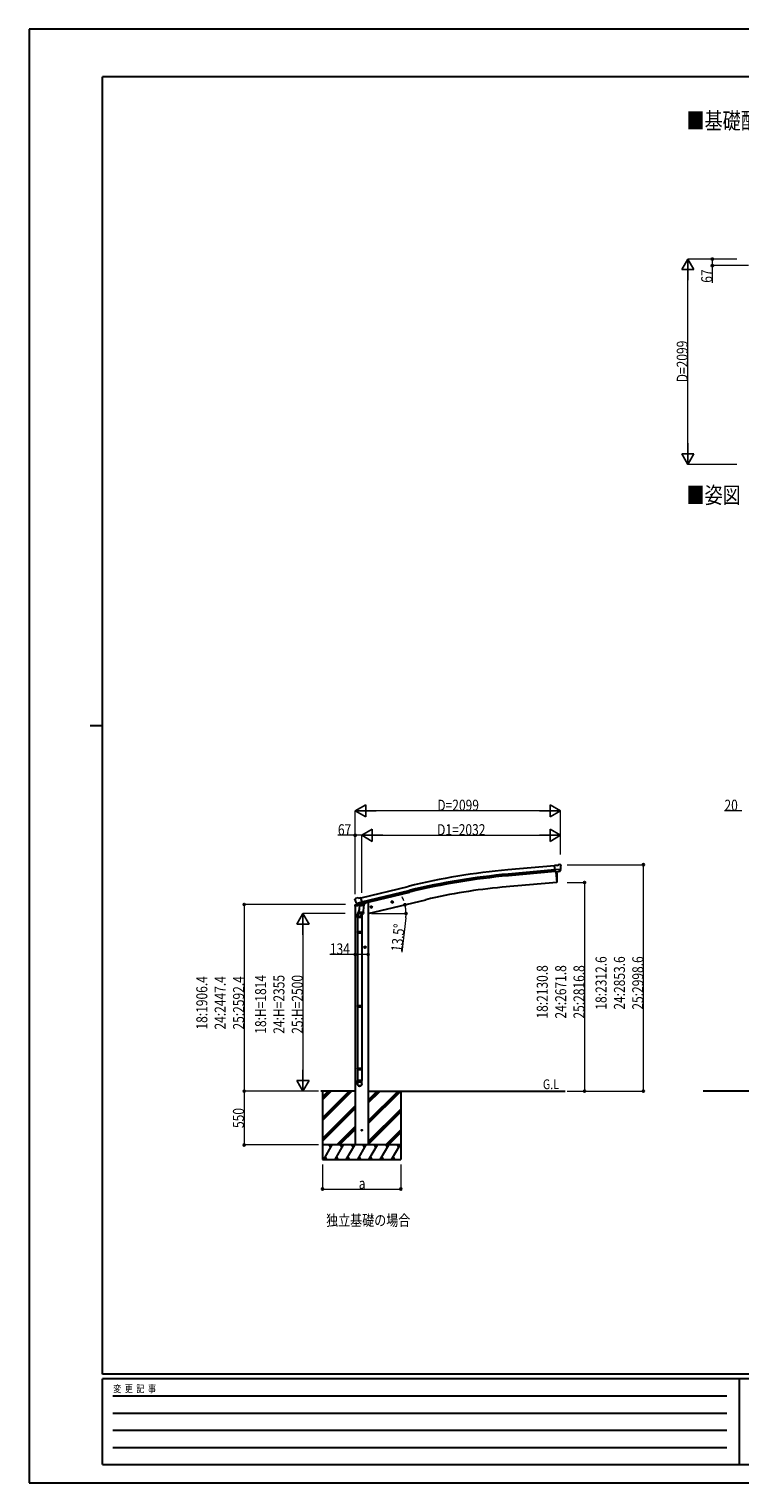
# Model space of a CAD drawing. Units: millimetres. Extents: x 0 to 21025, y 0 to 14850.
# Drawn here: x 0 to 7258, y 0 to 14850 of the extents above; entities that cross this region are included whole.
import ezdxf

# ---------------------------------------------------------------- set-up
doc = ezdxf.new("R2010")
doc.units = ezdxf.units.MM
for name, color, linetype, lineweight in [('USER1', 3, 'Continuous', 13), ('YKK_13', 4, 'Continuous', 30), ('YKK_A1', 4, 'Continuous', 30), ('YKK_D', 6, 'Continuous', 13), ('YKK_ZWAK', 7, 'Continuous', 30)]:
    doc.layers.add(name, color=color, linetype=linetype, lineweight=lineweight)
doc.styles.add('text-b', font='extslim2.shx', dxfattribs={"width": 0.8, "bigfont": 'extfont2.shx'})

msp = doc.modelspace()

# ---------------------------------------------------------------- linework, layer by layer
at = {"layer": 'YKK_13'}
for p, q in [((5392, 6308), (5365, 6306)), ((5371, 6241), (5365, 6306)), ((5428, 6266), (5369, 6261)), ((5381, 6242), (5371, 6241)), ((5381, 6242), (5407, 6244)), ((5381, 6242), (5381, 6242)), ((5392, 6308), (5404, 6315)), ((5419, 6317), (5405, 6315)), ((5415, 6245), (5407, 6244)), ((5407, 6244), (5407, 6244)), ((5417, 6246), (5428, 6265)), ((5428, 6311), (5422, 6315)), ((5428, 6267), (5428, 6266)), ((5428, 6266), (5428, 6265)), ((5429, 6309), (5429, 6307)), ((3327, 5961), (3328, 5959)), ((3332, 5969), (3328, 5963)), ((3335, 5971), (3348, 5975)), ((3362, 5972), (3349, 5975)), ((3362, 5972), (3388, 5978)), ((3403, 5915), (3388, 5978)), ((3341, 5920), (3399, 5934)), ((3341, 5921), (3342, 5920)), ((3358, 5905), (3342, 5920)), ((3342, 5920), (3342, 5920)), ((3352, 5775), (3352, 5809)), ((3370, 5856), (3355, 5817)), ((3361, 5905), (3368, 5907)), ((3362, 5905), (3363, 5905)), ((3363, 5905), (3400, 5914)), ((3365, 5905), (3365, 5904)), ((3366, 5903), (3392, 5897)), ((3367, 5819), (3368, 5831)), ((3369, 5907), (3368, 5907)), ((3373, 5898), (3368, 5831)), ((3414, 5828), (3368, 5831)), ((3368, 5817), (3368, 5817)), ((3394, 5912), (3369, 5907)), ((3369, 5816), (3411, 5813)), ((3418, 5895), (3373, 5898)), ((3375, 5901), (3374, 5898)), ((3394, 5912), (3393, 5898)), ((3394, 5913), (3403, 5915)), ((3394, 5913), (3394, 5912)), ((3399, 5814), (3395, 5803)), ((3398, 5810), (3398, 5775)), ((3400, 5914), (3402, 5914)), ((3403, 5916), (3404, 5916)), ((3404, 5916), (3417, 5901)), ((3414, 5828), (3413, 5815)), ((3414, 5828), (3418, 5895)), ((3417, 5901), (3417, 5895)), ((3398, 5775), (3352, 5775)), ((3354, 5775), (3354, 5628)), ((3396, 5775), (3396, 5628)), ((3352, 5626), (3353, 5628)), ((3398, 5626), (3352, 5626)), ((3352, 5626), (3352, 5618)), ((3398, 5618), (3352, 5618)), ((3352, 5618), (3353, 5616)), ((3397, 5628), (3353, 5628)), ((3397, 5616), (3353, 5616)), ((3354, 5616), (3354, 4872)), ((3396, 5616), (3396, 4872)), ((3398, 5626), (3397, 5628)), ((3398, 5618), (3397, 5616)), ((3398, 5626), (3398, 5618)), ((3352, 4870), (3353, 4872)), ((3398, 4870), (3352, 4870)), ((3352, 4870), (3352, 4862)), ((3398, 4862), (3352, 4862)), ((3352, 4862), (3353, 4860)), ((3397, 4872), (3353, 4872)), ((3397, 4860), (3353, 4860)), ((3354, 4860), (3354, 4110)), ((3396, 4860), (3396, 4110)), ((3398, 4870), (3397, 4872)), ((3398, 4862), (3397, 4860)), ((3398, 4870), (3398, 4862)), ((3352, 4230), (3353, 4232)), ((3398, 4230), (3352, 4230)), ((3352, 4230), (3352, 4222)), ((3398, 4222), (3352, 4222)), ((3352, 4222), (3353, 4220)), ((3397, 4232), (3353, 4232)), ((3397, 4220), (3353, 4220)), ((3354, 4220), (3354, 4110)), ((3396, 4220), (3396, 4110)), ((3398, 4230), (3397, 4232)), ((3398, 4222), (3397, 4220)), ((3398, 4230), (3398, 4222)), ((3352, 4076), (3352, 4110)), ((3398, 4110), (3352, 4110)), ((3398, 4076), (3398, 4110))]:
    msp.add_line(p, q, dxfattribs=at)
at = {"layer": 'YKK_13', "ltscale": 20}
for p, q in [((3710, 5941), (3702, 5939)), ((3710, 5924), (3705, 5943)), ((3715, 5935), (3710, 5941)), ((3484, 5880), (3503, 5885)), ((3488, 5888), (3486, 5881)), ((3486, 5881), (3491, 5875)), ((3496, 5890), (3488, 5888)), ((3496, 5873), (3491, 5892)), ((3491, 5875), (3499, 5877)), ((3501, 5884), (3496, 5890)), ((3499, 5877), (3501, 5884)), ((3698, 5931), (3717, 5936)), ((3702, 5939), (3700, 5932)), ((3700, 5932), (3705, 5926)), ((3705, 5926), (3713, 5928)), ((3713, 5928), (3715, 5935)), ((3439, 5472), (3419, 5472)), ((3429, 5480), (3423, 5476)), ((3423, 5476), (3423, 5469)), ((3423, 5469), (3429, 5465)), ((3429, 5462), (3429, 5482)), ((3436, 5476), (3429, 5480)), ((3429, 5465), (3436, 5469)), ((3436, 5469), (3436, 5476))]:
    msp.add_line(p, q, dxfattribs=at)
at = {"layer": 'YKK_13', "linetype": 'Continuous', "ltscale": 0.5}
for p, q in [((3326, 5892), (3369, 5902)), ((3326, 5899), (3326, 5892)), ((3355, 5908), (3329, 5902)), ((3408, 5912), (3427, 5916)), ((3431, 5925), (3431, 5921))]:
    msp.add_line(p, q, dxfattribs=at)
at = {"layer": 'YKK_13', "ltscale": 20}
for centre, radius in [((3708, 5934), 8.5), ((3708, 5934), 7.7), ((3708, 5934), 6.5), ((3494, 5882), 8.5), ((3494, 5882), 7.7), ((3494, 5882), 6.5), ((3429, 5472), 8.5), ((3429, 5472), 7.7), ((3429, 5472), 6.5)]:
    msp.add_circle(centre, radius, dxfattribs=at)
at = {"layer": 'YKK_13', "ltscale": 25}
msp.add_circle((3396, 3602), 4.5, dxfattribs=at)
at = {"layer": 'YKK_13'}
for centre, radius, start, end in [((5405, 6312), 3, 95, 120), ((5419, 6312), 5, 50.0065, 94.9935), ((5227, 6290), 202, 353.4085, 5), ((3524, 6007), 202, 193.5, 205.0912), ((3336, 5966), 5, 103.5, 148.5), ((3349, 5972), 3, 78.5, 103.5), ((3382, 5809), 30, 177.4514, 180), ((3362, 5905), 0.5, 248.2375, 283.5), ((3365, 5905), 0.5, 356, 103.5), ((3366, 5904), 1, 176, 256), ((3369, 5818), 1.95, 175.0402, 217.4777), ((3369, 5818), 2, 217.4096, 266), ((3392, 5898), 1.03, 250.039, 351.9657), ((3395, 5912), 0.604, 100.5984, 172.2059), ((3401, 5915), 0.5, 283.5, 318.7625), ((3411, 5815), 2, 266, 349.4684)]:
    msp.add_arc(centre, radius, start, end, dxfattribs=at)
at = {"layer": 'YKK_13', "linetype": 'Continuous', "ltscale": 0.5}
for centre, radius, start, end in [((3329, 5899), 3, 103.5, 180), ((3426, 5921), 5, 283.5, 0)]:
    msp.add_arc(centre, radius, start, end, dxfattribs=at)
at = {"layer": 'YKK_13', "extrusion": (0, 0, -1)}
for centre, major_axis, ratio, start_param, end_param in [((5414, 6248), (1.62, -2.54), 0.997631, 5.80419, 6.600612), ((5414, 6248), (-3.5, 2.17), 0.650902, 4.095823, 4.168633), ((5433, 6313), (-15.4, 3.4), 0.101033, 0.307812, 0.308043), ((5426, 6309), (2.71, -1.31), 0.997474, 4.96062, 5.746529), ((3330, 5961), (-1.57, -2.57), 0.99628, 0.783535, 1.570796)]:
    msp.add_ellipse(centre, major_axis=major_axis, ratio=ratio, start_param=start_param, end_param=end_param, dxfattribs=at)
at = {"layer": 'YKK_13', "extrusion": (1.16446e-16, 7.41845e-17, -1)}
msp.add_ellipse((5414, 6248), major_axis=(1.62, -2.54), ratio=0.997631, start_param=0.390237, end_param=0.478995, dxfattribs=at)
at = {"layer": 'YKK_13'}
for centre, major_axis, ratio, start_param, end_param in [((3375, 5810), (23, 0), 0.996195, 2.358557, 6.325324), ((3375, 5810), (21, 0), 0.996195, 2.778668, 5.951239), ((3360, 5908), (-0.73, -2.92), 0.997631, 5.80419, 6.600612), ((3360, 5908), (2.63, 3.16), 0.650902, 4.095823, 4.168633), ((3360, 5908), (-0.73, -2.92), 0.997631, 0.390237, 0.478995), ((3375, 4078), (-23, 0), 0.996195, 3.141593, 6.283185), ((3375, 4076), (-23, 0), 0.996195, 3.141593, 6.283185), ((3375, 4076), (0, -23.4), 0.981806, 4.712389, 7.853982)]:
    msp.add_ellipse(centre, major_axis=major_axis, ratio=ratio, start_param=start_param, end_param=end_param, dxfattribs=at)
msp.add_ellipse((3375, 4076), major_axis=(21, 0), ratio=0.996195, dxfattribs=at)
at = {"layer": 'YKK_A1', "ltscale": 25}
for p, q in [((5366, 6304), (4889, 6261)), ((5369, 6261), (4893, 6218)), ((5371, 6244), (4894, 6201)), ((3389, 5975), (3872, 6093)), ((3399, 5934), (3882, 6051)), ((3403, 5917), (3886, 6034)), ((3329, 4002), (2978, 4002)), ((2996, 4002), (2996, 3302)), ((3463, 4002), (5472, 4002)), ((3796, 4002), (3796, 3302)), ((7972, 4002), (6882, 4002))]:
    msp.add_line(p, q, dxfattribs=at)
at = {"layer": 'YKK_A1', "ltscale": 20}
for p, q in [((5378, 6242), (5388, 6133)), ((5388, 6133), (4830, 6084)), ((3463, 5816), (4052, 5957))]:
    msp.add_line(p, q, dxfattribs=at)
at = {"layer": 'YKK_A1', "linetype": 'Continuous', "lineweight": 13, "ltscale": 0.5}
for p, q in [((5378, 6242), (5388, 6133)), ((5388, 6133), (5390, 6133))]:
    msp.add_line(p, q, dxfattribs=at)
at = {"layer": 'YKK_A1', "linetype": 'Continuous', "ltscale": 20}
for p, q in [((3329, 5893), (3329, 3452)), ((3463, 5929), (3451, 5929)), ((3463, 5929), (3463, 3452))]:
    msp.add_line(p, q, dxfattribs=at)
at = {"layer": 'YKK_A1', "linetype": 'Continuous', "ltscale": 25}
for p, q in [((2996, 3730), (3267, 4002)), ((2996, 3716), (3281, 4002)), ((2996, 3702), (3296, 4002)), ((2996, 3943), (3055, 4002)), ((2996, 3928), (3069, 4002)), ((2996, 3914), (3083, 4002)), ((3463, 3670), (3795, 4002)), ((3463, 3698), (3767, 4002)), ((3463, 3684), (3781, 4002)), ((3463, 3882), (3583, 4002)), ((3463, 3896), (3569, 4002)), ((3463, 3910), (3555, 4002)), ((2996, 3518), (3329, 3851)), ((2996, 3504), (3329, 3837)), ((2996, 3490), (3329, 3823)), ((3463, 3486), (3796, 3819)), ((3463, 3472), (3796, 3805)), ((3463, 3458), (3796, 3791)), ((3142, 3452), (3329, 3639)), ((3156, 3452), (3329, 3625)), ((3170, 3452), (3329, 3611)), ((3641, 3452), (3796, 3607)), ((3655, 3452), (3796, 3593)), ((3669, 3452), (3796, 3578)), ((3796, 3452), (2996, 3452)), ((3008, 3302), (3095, 3452)), ((3080, 3426), (3065, 3452)), ((3124, 3302), (3211, 3452)), ((3196, 3426), (3181, 3452)), ((3239, 3302), (3326, 3452)), ((3311, 3426), (3296, 3452)), ((3355, 3302), (3441, 3452)), ((3426, 3426), (3411, 3452)), ((3470, 3302), (3557, 3452)), ((3542, 3426), (3527, 3452)), ((3586, 3302), (3672, 3452)), ((3642, 3452), (3657, 3426)), ((3701, 3302), (3788, 3452)), ((3758, 3452), (3773, 3426)), ((2996, 3302), (3796, 3302)), ((3023, 3328), (3038, 3302)), ((3139, 3328), (3154, 3302)), ((3254, 3328), (3269, 3302)), ((3370, 3328), (3385, 3302)), ((3485, 3328), (3500, 3302)), ((3601, 3328), (3616, 3302)), ((3716, 3328), (3731, 3302))]:
    msp.add_line(p, q, dxfattribs=at)
at = {"layer": 'YKK_A1', "ltscale": 25}
for radius in [6955, 6912, 6895]:
    msp.add_arc((5513, -665), radius, 95.1528, 103.6528, dxfattribs=at)
at = {"layer": 'YKK_A1', "linetype": 'Continuous', "lineweight": 13, "ltscale": 0.5}
for centre, radius, start, end in [((4695, 6188), 700, 355.7604, 4.5466), ((5390, 6136), 3, 277, 355.7604)]:
    msp.add_arc(centre, radius, start, end, dxfattribs=at)
at = {"layer": 'YKK_A1', "ltscale": 20}
msp.add_arc((5294, 784), 5320, 95, 103.5, dxfattribs=at)
at = {"layer": 'YKK_D', "lineweight": -2}
for p, q in [((6726, 12501), (6663, 12393)), ((6726, 12501), (6788, 12393)), ((6726, 12501), (6726, 12285)), ((6663, 12393), (6788, 12393)), ((6726, 10402), (6726, 10619)), ((6726, 10402), (6663, 10510)), ((6788, 10510), (6663, 10510)), ((6726, 10402), (6788, 10510)), ((3329, 6865), (3437, 6927)), ((3329, 6865), (3437, 6802)), ((3329, 6865), (3545, 6865)), ((3437, 6802), (3437, 6927)), ((5427, 6865), (5211, 6865)), ((5427, 6865), (5319, 6927)), ((5319, 6927), (5319, 6802)), ((5427, 6865), (5319, 6802)), ((3396, 6615), (3504, 6677)), ((3396, 6615), (3504, 6552)), ((3396, 6615), (3612, 6615)), ((3504, 6552), (3504, 6677)), ((5427, 6615), (5211, 6615)), ((5427, 6615), (5319, 6677)), ((5319, 6677), (5319, 6552)), ((5427, 6615), (5319, 6552)), ((2796, 5816), (2733, 5708)), ((2796, 5816), (2858, 5708)), ((2796, 5816), (2796, 5599)), ((2733, 5708), (2858, 5708)), ((2796, 4002), (2796, 4218)), ((2796, 4002), (2733, 4110)), ((2858, 4110), (2733, 4110)), ((2796, 4002), (2858, 4110))]:
    msp.add_line(p, q, dxfattribs=at)
at = {"layer": 'YKK_D'}
for p, q in [((7226, 12501), (6725, 12501)), ((7226, 12501), (6975, 12501)), ((6976, 12501), (6976, 12434)), ((6726, 10527), (6726, 12376)), ((7344, 12434), (6975, 12434)), ((6976, 12434), (6976, 12258)), ((7226, 10402), (6725, 10402)), ((3329, 6013), (3329, 6866)), ((5302, 6865), (3454, 6865)), ((5427, 6420), (5427, 6866)), ((7276, 6865), (7099, 6865)), ((3329, 6615), (3152, 6615)), ((3329, 6013), (3329, 6616)), ((3396, 6615), (3329, 6615)), ((3396, 6029), (3396, 6616)), ((3396, 6029), (3396, 6616)), ((3521, 6615), (5302, 6615)), ((5427, 6420), (5427, 6616)), ((5494, 6315), (6273, 6315)), ((6272, 4002), (6272, 6315)), ((5494, 6133), (5673, 6133)), ((5672, 6133), (5672, 4002)), ((3229, 5908), (2195, 5908)), ((2196, 5908), (2196, 4002)), ((3227, 5816), (2795, 5816)), ((3497, 5816), (3850, 5816)), ((2796, 5691), (2796, 4127)), ((3847, 5773), (3807, 5420)), ((3329, 5397), (3070, 5397)), ((3329, 5395), (3329, 5398)), ((3463, 5397), (3329, 5397)), ((3463, 5396), (3463, 5398)), ((2956, 4002), (2194, 4002)), ((2195, 4002), (2195, 3452)), ((2956, 4002), (2195, 4002)), ((2956, 4002), (2795, 4002)), ((5494, 4002), (5673, 4002)), ((5494, 4002), (6273, 4002)), ((2954, 3452), (2194, 3452)), ((2996, 3251), (2996, 3001)), ((3796, 3251), (3796, 3001)), ((2996, 3002), (3796, 3002))]:
    msp.add_line(p, q, dxfattribs=at)
at = {"layer": 'YKK_D', "linetype": 'ByBlock', "lineweight": -2}
for centre in [(6976, 12501), (6976, 12434), (3329, 6615), (6272, 6315), (5672, 6133), (2196, 5908), (3838, 5906), (3849, 5816), (3329, 5397), (3463, 5397), (2195, 4002), (2196, 4002), (5672, 4002), (6272, 4002), (2195, 3452), (2996, 3002), (3796, 3002)]:
    msp.add_circle(centre, 10.6, dxfattribs=at)
at = {"layer": 'YKK_D'}
for start, end in [(19.82, 26.1397), (0, 13.5), (7.33, 13.5), (353.6897, 0)]:
    msp.add_arc((3463, 5816), 386, start, end, dxfattribs=at)
at = {"layer": 'YKK_ZWAK'}
for p, q in [((21025, 14850), (0, 14850)), ((0, 14850), (0, 0)), ((20250, 14362), (750, 14362)), ((750, 1112), (750, 14362)), ((625, 7738), (750, 7738)), ((20250, 1112), (750, 1112)), ((7250, 1062), (750, 1062)), ((750, 188), (750, 1062)), ((7250, 1062), (7250, 188)), ((10500, 1062), (7250, 1062)), ((856, 888), (7125, 888)), ((856, 712), (7125, 712)), ((856, 538), (7125, 538)), ((856, 362), (7125, 362)), ((750, 188), (7250, 188)), ((7250, 188), (10500, 188)), ((0, 0), (21025, 0))]:
    msp.add_line(p, q, dxfattribs=at)

# ---------------------------------------------------------------- texts
at = {"layer": 'USER1', "style": 'text-b', "width": 0.8}
for s, height, p in [('■基礎配置図', 168.8, (6713, 13829)), ('■姿図', 168.8, (6713, 10005)), ('G.L', 100, (5246, 4022)), ('独立基礎の場合', 112.5, (3033, 2626))]:
    msp.add_text(s, height=height, dxfattribs=at).set_placement(p)
at = {"layer": 'YKK_D', "style": 'text-b', "width": 0.8}
for s, rotation, p in [('67', 90, (6975, 12259)), ('D=2099', 90, (6725, 11242)), ('13.5°', 83.6897, (3807, 5421)), ('18:2312.6', 90, (5896, 4834)), ('24:2853.6', 90, (6084, 4834)), ('25:2998.6', 90, (6271, 4834)), ('18:2130.8', 90, (5296, 4743)), ('24:2671.8', 90, (5484, 4743)), ('25:2816.8', 90, (5671, 4743)), ('18:1906.4', 90, (1820, 4631)), ('24:2447.4', 90, (2007, 4631)), ('25:2592.4', 90, (2195, 4631)), ('18:H=1814', 90, (2420, 4588)), ('24:H=2355', 90, (2607, 4588)), ('25:H=2500', 90, (2795, 4588)), ('550', 90, (2194, 3625))]:
    msp.add_text(s, height=112.5, rotation=rotation, dxfattribs=at).set_placement(p)
for s, height, p in [('D=2099', 112.5, (4168, 6866)), ('20', 112.5, (7100, 6866)), ('67', 112.5, (3153, 6616)), ('D1=2032', 112.5, (4166, 6616)), ('134', 112.5, (3071, 5398)), ('a', 112, (3366, 3003))]:
    msp.add_text(s, height=height, dxfattribs=at).set_placement(p)
at = {"layer": 'YKK_ZWAK', "style": 'text-b', "width": 0.8}
msp.add_text('変  更  記  事', height=75, dxfattribs=at).set_placement((859, 925))

doc.saveas('drawing.dxf')
